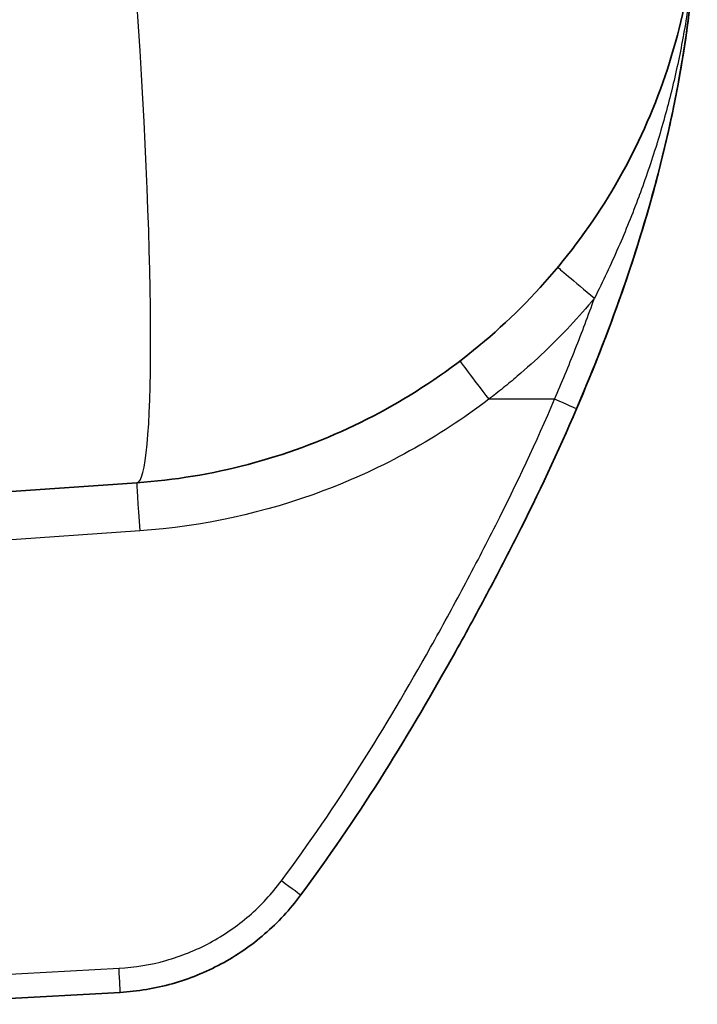
# Model space of a CAD drawing. Units: millimetres. Extents: x 43 to 3768, y 24 to 1850.
# Drawn here: x 1466 to 1501, y 950 to 1001 of the extents above; entities that cross this region are included whole.
import ezdxf

# ---------------------------------------------------------------- set-up
doc = ezdxf.new("R2010")
doc.units = ezdxf.units.MM
doc.header["$LTSCALE"] = 3
doc.layers.add('Visible (ISO)', color=7, linetype='Continuous', lineweight=35)
doc.layers.add('Visible Narrow (ISO)', color=7, linetype='Continuous', lineweight=25)

msp = doc.modelspace()

# ---------------------------------------------------------------- linework, layer by layer
at = {"layer": 'Visible (ISO)'}
for p, q in [((1462.801, 976.387), (1471.878, 977.022)), ((1470.998, 950.185), (1459.416, 949.555))]:
    msp.add_line(p, q, dxfattribs=at)
for points, knots in [([(1471.878, 977.022), (1473.859, 977.161), (1475.826, 977.485), (1477.746, 977.991), (1479.667, 978.497), (1481.539, 979.183), (1483.332, 980.038), (1485.124, 980.892), (1486.836, 981.916), (1488.437, 983.09), (1490.038, 984.264), (1491.529, 985.589), (1492.883, 987.041), (1494.238, 988.493), (1495.455, 990.073), (1496.515, 991.752), (1497.574, 993.432), (1498.476, 995.211), (1499.204, 997.058), (1499.931, 998.906), (1500.485, 1000.822), (1500.856, 1002.773), (1501.226, 1004.723), (1501.413, 1006.709), (1501.413, 1008.695)], [4.782202, 4.782202, 4.782202, 4.782202, 4.969825, 4.969825, 4.969825, 5.157448, 5.157448, 5.157448, 5.345071, 5.345071, 5.345071, 5.532694, 5.532694, 5.532694, 5.720317, 5.720317, 5.720317, 5.90794, 5.90794, 5.90794, 6.095562, 6.095562, 6.095562, 6.283185, 6.283185, 6.283185, 6.283185]), ([(1501.413, 1008.695), (1501.413, 1008.142), (1501.404, 1007.577), (1501.369, 1006.437), (1501.342, 1005.86), (1501.232, 1004.11), (1501.121, 1002.921), (1500.822, 1000.517), (1500.637, 999.323), (1500.202, 996.952), (1499.951, 995.775), (1499.112, 992.267), (1498.434, 989.959), (1496.882, 985.4), (1496.007, 983.147), (1495.05, 980.918)], [-0.00000006, -0.00000006, -0.00000006, -0.00000006, 0.00184576, 0.00184576, 0.00369158, 0.00369158, 0.00738323, 0.00738323, 0.01107487, 0.01107487, 0.01476652, 0.01476652, 0.0221498, 0.0221498, 0.02953309, 0.02953309, 0.02953309, 0.02953309]), ([(1501.413, 1008.695), (1501.413, 1007.464), (1501.37, 1006.233), (1501.205, 1003.775), (1501.082, 1002.555), (1500.609, 998.933), (1500.152, 996.561), (1498.463, 989.668), (1496.907, 985.246), (1495.05, 980.918)], [-0.00000006, -0.00000006, -0.00000006, -0.00000006, 0.00369268, 0.00369268, 0.00738541, 0.00738541, 0.01477089, 0.01477089, 0.02918702, 0.02918702, 0.02918702, 0.02918702]), ([(1495.05, 980.918), (1494.079, 978.656), (1493.029, 976.429), (1491.367, 973.134), (1490.798, 972.043), (1489.639, 969.873), (1489.048, 968.793), (1487.243, 965.575), (1485.994, 963.458), (1483.361, 959.31), (1481.976, 957.279), (1480.508, 955.3)], [0, 0, 0, 0, 0.00738533, 0.00738533, 0.01107799, 0.01107799, 0.01477065, 0.01477065, 0.02215598, 0.02215598, 0.0295413, 0.0295413, 0.0295413, 0.0295413]), ([(1480.508, 955.3), (1479.954, 954.553), (1479.318, 953.868), (1478.615, 953.26), (1477.912, 952.652), (1477.142, 952.122), (1476.324, 951.681), (1475.505, 951.241), (1474.638, 950.891), (1473.743, 950.64), (1472.849, 950.388), (1471.926, 950.235), (1470.998, 950.185)], [3.7798351, 3.7798351, 3.7798351, 3.7798351, 3.999384, 3.999384, 3.999384, 4.218933, 4.218933, 4.218933, 4.4384819, 4.4384819, 4.4384819, 4.6580309, 4.6580309, 4.6580309, 4.6580309])]:
    msp.add_open_spline(points, degree=3, knots=knots, dxfattribs=at)
at = {"layer": 'Visible Narrow (ISO)'}
for p, q in [((1499.701, 998.412), (1499.702, 998.412)), ((1497.961, 991.127), (1497.961, 991.128)), ((1493.894, 981.419), (1490.422, 981.419)), ((1472.033, 974.488), (1462.956, 973.854)), ((1459.358, 950.823), (1470.94, 951.453))]:
    msp.add_line(p, q, dxfattribs=at)
for centre, major_axis, ratio, end_param in [((1470.106, 1002.36), (1.772, -25.338), 0.069587, 1.56593), ((1496.016, 986.755), (-1.952, 1.625), 0.009392, 1.56726), ((1490.444, 981.419), (-1.539, 2.02), 0.006941, 1.565508), ((1493.883, 981.419), (1.167, -0.501), 0.003442, 1.562777), ((1472.055, 974.488), (-0.177, 2.534), 0.008705, 1.570188), ((1479.488, 956.056), (1.02, -0.757), 0.005199, 1.563788), ((1470.929, 951.453), (0.069, -1.268), 0.008714, 1.570322)]:
    msp.add_ellipse(centre, major_axis=major_axis, ratio=ratio, start_param=0, end_param=end_param, dxfattribs=at)
for points, knots in [([(1501.413, 1008.695), (1501.413, 1008.266), (1501.407, 1007.834), (1501.394, 1007.392), (1501.381, 1006.95), (1501.361, 1006.5), (1501.334, 1006.045), (1501.334, 1006.039), (1501.334, 1006.032), (1501.333, 1006.026), (1501.279, 1005.125), (1501.197, 1004.205), (1501.085, 1003.277), (1501.084, 1003.272), (1501.084, 1003.268), (1501.083, 1003.263), (1501.027, 1002.803), (1500.964, 1002.341), (1500.894, 1001.88), (1500.823, 1001.415), (1500.745, 1000.951), (1500.66, 1000.487), (1500.657, 1000.472), (1500.655, 1000.457), (1500.652, 1000.441), (1500.484, 999.527), (1500.288, 998.616), (1500.065, 997.707), (1500.059, 997.682), (1500.053, 997.658), (1500.047, 997.633), (1499.823, 996.727), (1499.573, 995.825), (1499.297, 994.927), (1499.288, 994.9), (1499.28, 994.873), (1499.271, 994.845), (1498.991, 993.941), (1498.684, 993.038), (1498.352, 992.147), (1498.345, 992.127), (1498.338, 992.108), (1498.33, 992.088), (1497.995, 991.189), (1497.634, 990.299), (1497.25, 989.418), (1496.856, 988.517), (1496.437, 987.625), (1495.993, 986.743)], [-0.00005812, -0.00005812, -0.00005812, -0.00005812, 0.00140583, 0.00140583, 0.00140583, 0.00286978, 0.00286978, 0.00286978, 0.00288938, 0.00288938, 0.00288938, 0.00578371, 0.00578371, 0.00578371, 0.00579769, 0.00579769, 0.00579769, 0.0072316, 0.0072316, 0.0072316, 0.00867837, 0.00867837, 0.00867837, 0.0087256, 0.0087256, 0.0087256, 0.01157532, 0.01157532, 0.01157532, 0.01165351, 0.01165351, 0.01165351, 0.0144952, 0.0144952, 0.0144952, 0.01458141, 0.01458141, 0.01458141, 0.01744627, 0.01744627, 0.01744627, 0.01750932, 0.01750932, 0.01750932, 0.02040202, 0.02040202, 0.02040202, 0.02336514, 0.02336514, 0.02336514, 0.02336514]), ([(1495.993, 986.743), (1495.165, 985.751), (1494.285, 984.812), (1492.893, 983.481), (1492.416, 983.051), (1491.682, 982.424), (1491.435, 982.219), (1490.933, 981.814), (1490.677, 981.614), (1490.422, 981.419)], [0, 0, 0, 0, 0.003853077, 0.003853077, 0.005779616, 0.005779616, 0.006742885, 0.006742885, 0.007706154, 0.007706154, 0.007706154, 0.007706154]), ([(1493.894, 981.419), (1494.082, 981.857), (1494.268, 982.299), (1494.631, 983.181), (1494.81, 983.624), (1495.335, 984.954), (1495.672, 985.846), (1495.993, 986.743)], [-0.00000006, -0.00000006, -0.00000006, -0.00000006, 0.001428284, 0.001428284, 0.002856628, 0.002856628, 0.005713317, 0.005713317, 0.005713317, 0.005713317]), ([(1490.422, 981.419), (1487.779, 979.406), (1484.843, 977.78), (1481.734, 976.608), (1478.626, 975.437), (1475.347, 974.72), (1472.033, 974.488)], [0.9197222, 0.9197222, 0.9197222, 0.9197222, 1.2103527, 1.2103527, 1.2103527, 1.5009832, 1.5009832, 1.5009832, 1.5009832]), ([(1479.499, 956.056), (1480.958, 958.023), (1482.331, 960.038), (1483.634, 962.093), (1484.938, 964.147), (1486.172, 966.241), (1487.361, 968.361), (1487.955, 969.421), (1488.538, 970.487), (1489.111, 971.559), (1489.684, 972.631), (1490.246, 973.71), (1490.794, 974.796), (1491.89, 976.968), (1492.93, 979.172), (1493.894, 981.419)], [0, 0, 0, 0, 0.00729085, 0.00729085, 0.00729085, 0.01458171, 0.01458171, 0.01458171, 0.01822713, 0.01822713, 0.01822713, 0.02187256, 0.02187256, 0.02187256, 0.02916341, 0.02916341, 0.02916341, 0.02916341]), ([(1470.94, 951.453), (1471.775, 951.499), (1472.606, 951.636), (1474.216, 952.089), (1474.997, 952.404), (1476.47, 953.196), (1477.163, 953.673), (1478.428, 954.768), (1479.001, 955.385), (1479.499, 956.056)], [1.6251545, 1.6251545, 1.6251545, 1.6251545, 1.8447034, 1.8447034, 2.0642523, 2.0642523, 2.2838013, 2.2838013, 2.5033502, 2.5033502, 2.5033502, 2.5033502])]:
    msp.add_open_spline(points, degree=3, knots=knots, dxfattribs=at)

doc.saveas('drawing.dxf')
